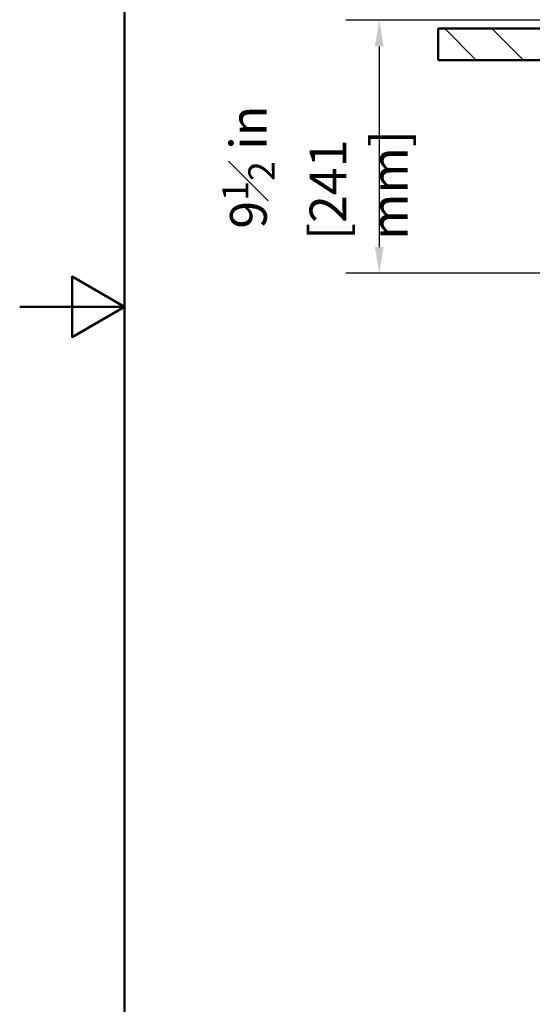
# Paper-space layout 'DF_1' of a CAD drawing. Units: millimetres. Extents: x 0 to 2100, y 0 to 3880.
# Drawn here: x 0 to 489, y 820 to 1759 of the extents above; entities that cross this region are included whole.
import ezdxf

# ---------------------------------------------------------------- set-up
doc = ezdxf.new("R2010")
doc.units = ezdxf.units.MM
doc.header["$LTSCALE"] = 10
for name, color, linetype, lineweight in [('Dimensions(ISO)', 7, 'Continuous', 25), ('Hatch', 7, 'Continuous', 9), ('Sketch Geometry(ISO)', 7, 'Continuous', 50), ('Visible Edges(ISO)', 7, 'Continuous', 50)]:
    doc.layers.add(name, color=color, linetype=linetype, lineweight=lineweight)
doc.styles.add('Text_3.5mm', font='arial.ttf', dxfattribs={"width": 0.9})
doc.dimstyles.new('KS-STANDARD-01', dxfattribs={"dimscale": 10, "dimtxt": 3.5, "dimasz": 2.5, "dimexe": 3.175, "dimexo": 0, "dimgap": 0.8, "dimtad": 1, "dimdec": 4, "dimlfac": 0.03937, "dimrnd": 1e-08, "dimzin": 2, "dimlunit": 5, "dimtxsty": 'Text_3.5mm', "dimcen": 0.09, "dimdle": 10, "dimclrd": 7, "dimclre": 7, "dimclrt": 7, "dimadec": 0, "dimazin": 2, "dimtfac": 0.714286, "dimtdec": 4, "dimtmove": 0, "dimatfit": 3, "dimfxl": 1, "dimfrac": 1, "dimtolj": 1, "dimlwd": 25, "dimlwe": 25, "dimarcsym": 0})

# ---------------------------------------------------------------- blocks, each defined once
blk = doc.blocks.new('*D11')
at = {"layer": 'Defpoints', "color": 0, "linetype": 'Continuous', "transparency": 16777216}
for p in [(529.68, 1758.12), (342.72, 1516.98), (700.71, 1516.98)]:
    blk.add_point(p, dxfattribs=at)
at = {"layer": 'Dimensions(ISO)', "color": 7, "linetype": 'Continuous', "lineweight": 25, "transparency": 16777216}
for p, q in [((529.68, 1758.12), (310.97, 1758.12)), ((342.72, 1733.12), (342.72, 1541.98)), ((700.71, 1516.98), (310.97, 1516.98))]:
    blk.add_line(p, q, dxfattribs=at)
at = {"layer": 'Dimensions(ISO)', "color": 7, "linetype": 'Continuous', "transparency": 16777216}
for points in [[(338.55, 1733.12), (346.89, 1733.12), (342.72, 1758.12)], [(338.55, 1541.98), (346.89, 1541.98), (342.72, 1516.98)]]:
    blk.add_solid(points, dxfattribs=at)
at = {"layer": 'Dimensions(ISO)', "color": 7, "linetype": 'Continuous', "lineweight": 25, "transparency": 16777216, "insert": (281.35, 1548.77), "char_height": 35, "attachment_point": 4, "rotation": 90, "style": 'Text_3.5mm'}
blk.add_mtext('\\A1; 9{\\H0.714286x;\\S1#2;} in\\P[241 mm]', dxfattribs=at)
blk = doc.blocks.new('Borders Default Border')
at = {"layer": 'Sketch Geometry(ISO)', "flags": 128}
for points in [[(10, 10), (10, 287), (200, 287), (200, 10), (10, 10)], [(0, 148.5), (10, 148.5), (5, 151.387), (5, 145.613), (10, 148.5)]]:
    blk.add_lwpolyline(points, dxfattribs=at)

psp = doc.layouts.new('DF_1')

# ---------------------------------------------------------------- hatches: boundary and pattern name
at = {"layer": 'Hatch'}
h = psp.add_hatch(dxfattribs=at)
h.set_pattern_fill('ANSI31', color=256, scale=254, angle=90, style=0)
h.set_pattern_definition([(135, (0, 0), (-22.45064, -22.45064), [])])
h.paths.add_polyline_path([(537.60728, 1720.12046), (537.60728, 1750.12046), (527.60728, 1750.12046), (398.92699, 1750.12046), (398.92699, 1720.12046), (502.20728, 1720.12046), (521.20728, 1720.12046)])

# ---------------------------------------------------------------- linework, layer by layer
at = {"layer": 'Visible Edges(ISO)'}
for p, q in [((537.60728, 1750.12046), (398.92699, 1750.12046)), ((398.92699, 1750.12046), (398.92699, 1720.12046)), ((398.92699, 1720.12046), (537.60728, 1720.12046))]:
    psp.add_line(p, q, dxfattribs=at)

# ---------------------------------------------------------------- block references
at = {"xscale": 10, "yscale": 10, "zscale": 10}
psp.add_blockref('Borders Default Border', (0, 0), dxfattribs=at)

# ---------------------------------------------------------------- dimensions: what is measured, and where the dimension line sits
at = {"layer": 'Dimensions(ISO)', "color": 7, "linetype": 'Continuous', "lineweight": 25}
dim = psp.add_linear_dim(base=(342.71989, 1516.98252), p1=(529.68169, 1758.12046), p2=(700.71499, 1516.98252), angle=90, text=' <> in\\P[241 mm]', dimstyle='KS-STANDARD-01', override={"dimgap": 0.8, "dimdec": 4, "dimlfac": 0.03937, "dimpost": '', "dimtol": 0, "dimlim": 0, "dimtp": 0, "dimtm": 0, "dimtdec": 4, "dimtofl": 0, "dimatfit": 1}, dxfattribs=at)
dim.commit()
dim.dimension.update_dxf_attribs({"geometry": '*D11', "text_midpoint": (342.71989, 1637.55149), "dimtype": 160})

doc.saveas('drawing.dxf')
